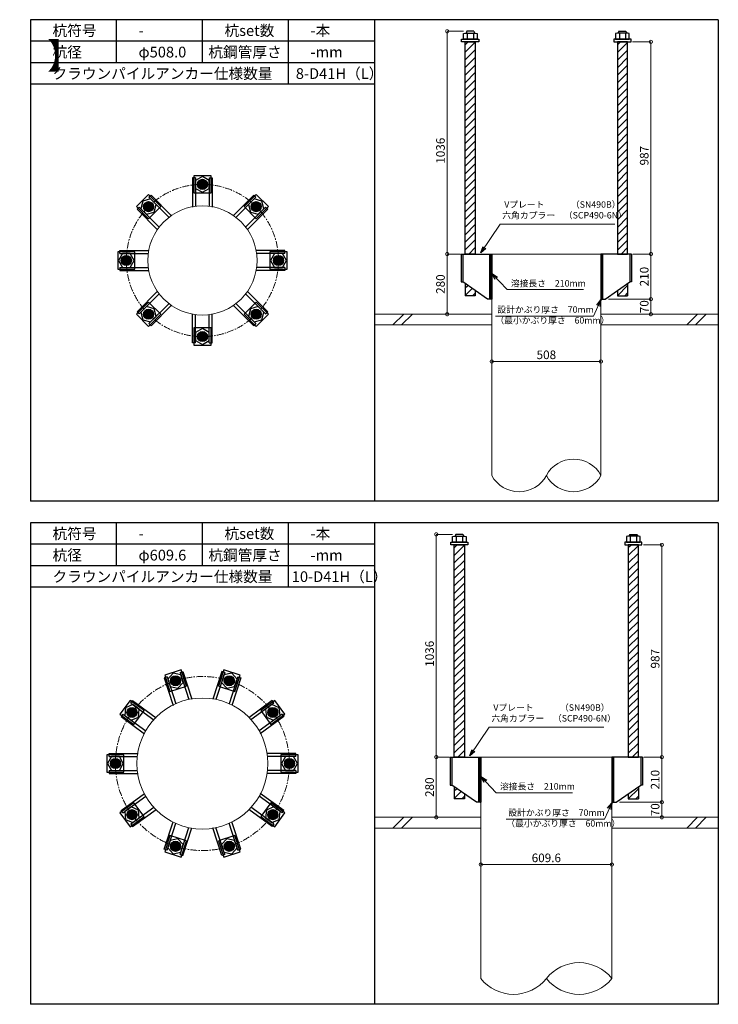
# Model space of a CAD drawing. Units: inches. Extents: x 0 to 69652, y 0 to 24035.
# Drawn here: x 44991 to 48241, y 7020 to 11600 of the extents above; entities that cross this region are included whole.
import ezdxf

# ---------------------------------------------------------------- set-up
doc = ezdxf.new("R2010")
doc.units = ezdxf.units.IN
doc.header["$MEASUREMENT"] = 0
doc.linetypes.add('CENTERX2', pattern=[101.6, 63.5, -12.7, 12.7, -12.7])
for name, color, linetype, lineweight in [('01_KUI', 5, 'Continuous', 13), ('07_CENTER', 1, 'CENTERX2', 9), ('09_SUNPO', 3, 'Continuous', 9), ('22_部品', 3, 'Continuous', 18)]:
    doc.layers.add(name, color=color, linetype=linetype, lineweight=lineweight)
for name, color, linetype in [('02_KANAMONO', 6, 'Continuous'), ('03_ANCHOR', 2, 'Continuous'), ('10_WAKU', 4, 'Continuous')]:
    doc.layers.add(name, color=color, linetype=linetype)
doc.styles.add('Ｐゴシック', font='MS PGothic.ttf')
doc.dimstyles.new('H05', dxfattribs={"dimtxt": 5, "dimasz": 2.5, "dimexe": 0, "dimexo": 2.5, "dimgap": 1, "dimtad": 1, "dimdec": 1, "dimdsep": 46, "dimtxsty": 'Ｐゴシック', "dimblk": 'DOTSMALL', "dimcen": 0, "dimclrd": 256, "dimclre": 256, "dimclrt": 256, "dimadec": 0, "dimazin": 0, "dimtfac": 1, "dimtdec": 1, "dimtmove": 0, "dimatfit": 3, "dimldrblk": 'OPEN30', "dimfxl": 0, "dimtzin": 0, "dimlwd": -1, "dimlwe": -1, "dimarcsym": 0})
doc.dimstyles.new('H30', dxfattribs={"dimtxt": 30, "dimasz": 30, "dimexe": 0, "dimexo": 15, "dimgap": 6, "dimtad": 1, "dimdec": 1, "dimdsep": 46, "dimtxsty": 'Ｐゴシック', "dimblk": 'DOTSMALL', "dimcen": 0, "dimclrd": 256, "dimclre": 256, "dimclrt": 256, "dimadec": 0, "dimazin": 0, "dimtfac": 1, "dimtdec": 1, "dimtmove": 0, "dimatfit": 3, "dimldrblk": 'OPEN30', "dimfxl": 0, "dimtzin": 0, "dimlwd": -1, "dimlwe": -1, "dimarcsym": 0})

# ---------------------------------------------------------------- blocks, each defined once
blk = doc.blocks.new('_DotSmall')
at = {"color": 0, "const_width": 0.5}
blk.add_lwpolyline([(-0.0625, 0, 1), (0.0625, 0, 1)], format="xyb", close=True, dxfattribs=at)
blk = doc.blocks.new('_Open30')
at = {"layer": '22_部品', "color": 0, "lineweight": -2}
for p, q in [((-1, 0.27), (0, 0)), ((0, 0), (-1, -0.27)), ((0, 0), (-1, 0))]:
    blk.add_line(p, q, dxfattribs=at)
blk = doc.blocks.new('*D586')
at = {"layer": '09_SUNPO', "ltscale": 2, "transparency": 16777216}
for p, q in [((47187.3, 10025), (47187.3, 10010)), ((47695.3, 10010), (47187.3, 10010)), ((47695.3, 10025), (47695.3, 10010))]:
    blk.add_line(p, q, dxfattribs=at)
at = {"layer": 'Defpoints', "color": 0, "ltscale": 2, "transparency": 16777216}
for p in [(47187.3, 10010), (47187.3, 10010), (47695.3, 10010)]:
    blk.add_point(p, dxfattribs=at)
at = {"layer": '09_SUNPO', "ltscale": 2, "transparency": 16777216, "xscale": 30, "yscale": 30, "zscale": 30, "rotation": 180}
blk.add_blockref('_DotSmall', (47187.3, 10010), dxfattribs=at)
at = {"layer": '09_SUNPO', "ltscale": 2, "transparency": 16777216, "xscale": 30, "yscale": 30, "zscale": 30}
blk.add_blockref('_DotSmall', (47695.3, 10010), dxfattribs=at)
at = {"layer": '09_SUNPO', "ltscale": 2, "transparency": 16777216, "insert": (47441.3, 10036), "char_height": 40, "attachment_point": 5, "style": 'Ｐゴシック'}
blk.add_mtext('508', dxfattribs=at)
blk = doc.blocks.new('*D593')
at = {"layer": '09_SUNPO', "ltscale": 2, "transparency": 16777216}
for p, q in [((47136.5, 7685), (47136.5, 7670)), ((47746.1, 7670), (47136.5, 7670)), ((47746.1, 7685), (47746.1, 7670))]:
    blk.add_line(p, q, dxfattribs=at)
at = {"layer": 'Defpoints', "color": 0, "ltscale": 2, "transparency": 16777216}
for p in [(47136.5, 7670), (47136.5, 7670), (47746.1, 7670)]:
    blk.add_point(p, dxfattribs=at)
at = {"layer": '09_SUNPO', "ltscale": 2, "transparency": 16777216, "xscale": 30, "yscale": 30, "zscale": 30, "rotation": 180}
blk.add_blockref('_DotSmall', (47136.5, 7670), dxfattribs=at)
at = {"layer": '09_SUNPO', "ltscale": 2, "transparency": 16777216, "xscale": 30, "yscale": 30, "zscale": 30}
blk.add_blockref('_DotSmall', (47746.1, 7670), dxfattribs=at)
at = {"layer": '09_SUNPO', "ltscale": 2, "transparency": 16777216, "insert": (47441.3, 7696), "char_height": 40, "attachment_point": 5, "style": 'Ｐゴシック'}
blk.add_mtext('609.6', dxfattribs=at)
blk = doc.blocks.new('*D625')
at = {"layer": '09_SUNPO', "ltscale": 2, "transparency": 16777216}
for p, q in [((46987.4, 8170), (46929.2, 8170)), ((46929.2, 7890), (46929.2, 8170)), ((47121.5, 7890), (46929.2, 7890))]:
    blk.add_line(p, q, dxfattribs=at)
at = {"layer": 'Defpoints', "color": 0, "ltscale": 2, "transparency": 16777216}
for p in [(46929.2, 8170), (47002.4, 8170), (47136.5, 7890)]:
    blk.add_point(p, dxfattribs=at)
at = {"layer": '09_SUNPO', "ltscale": 2, "transparency": 16777216, "xscale": 30, "yscale": 30, "zscale": 30}
for p, rotation in [((46929.2, 8170), 90), ((46929.2, 7890), 270)]:
    blk.add_blockref('_DotSmall', p, dxfattribs=dict(at, rotation=rotation))
at = {"layer": '09_SUNPO', "ltscale": 2, "transparency": 16777216, "insert": (46903.2, 8030), "char_height": 40, "attachment_point": 5, "rotation": 90, "style": 'Ｐゴシック'}
blk.add_mtext('280', dxfattribs=at)
blk = doc.blocks.new('*D627')
at = {"layer": '09_SUNPO', "ltscale": 2, "transparency": 16777216}
for p, q in [((47038.2, 10510), (46980, 10510)), ((46980, 10230), (46980, 10510)), ((47172.3, 10230), (46980, 10230))]:
    blk.add_line(p, q, dxfattribs=at)
at = {"layer": 'Defpoints', "color": 0, "ltscale": 2, "transparency": 16777216}
for p in [(46980, 10510), (47053.2, 10510), (47187.3, 10230)]:
    blk.add_point(p, dxfattribs=at)
at = {"layer": '09_SUNPO', "ltscale": 2, "transparency": 16777216, "xscale": 30, "yscale": 30, "zscale": 30}
for p, rotation in [((46980, 10510), 90), ((46980, 10230), 270)]:
    blk.add_blockref('_DotSmall', p, dxfattribs=dict(at, rotation=rotation))
at = {"layer": '09_SUNPO', "ltscale": 2, "transparency": 16777216, "insert": (46954, 10370), "char_height": 40, "attachment_point": 5, "rotation": 90, "style": 'Ｐゴシック'}
blk.add_mtext('280', dxfattribs=at)
blk = doc.blocks.new('*D655')
at = {"layer": '09_SUNPO', "ltscale": 2, "transparency": 16777216}
for p, q in [((47893.6, 9157), (47978.6, 9157)), ((47978.6, 8170), (47978.6, 9157)), ((47895.2, 8170), (47978.6, 8170))]:
    blk.add_line(p, q, dxfattribs=at)
at = {"layer": 'Defpoints', "color": 0, "ltscale": 2, "transparency": 16777216}
for p in [(47878.6, 9157), (47978.6, 9157), (47880.2, 8170)]:
    blk.add_point(p, dxfattribs=at)
at = {"layer": '09_SUNPO', "ltscale": 2, "transparency": 16777216, "xscale": 30, "yscale": 30, "zscale": 30}
for p, rotation in [((47978.6, 9157), 90), ((47978.6, 8170), 270)]:
    blk.add_blockref('_DotSmall', p, dxfattribs=dict(at, rotation=rotation))
at = {"layer": '09_SUNPO', "ltscale": 2, "transparency": 16777216, "insert": (47952.6, 8627.5), "char_height": 40, "attachment_point": 5, "rotation": 90, "style": 'Ｐゴシック'}
blk.add_mtext('987', dxfattribs=at)
blk = doc.blocks.new('*D656')
at = {"layer": '09_SUNPO', "ltscale": 2, "transparency": 16777216}
for p, q in [((47895.2, 8170), (47978.6, 8170)), ((47978.6, 7960), (47978.6, 8170)), ((47781.1, 7960), (47978.6, 7960))]:
    blk.add_line(p, q, dxfattribs=at)
at = {"layer": 'Defpoints', "color": 0, "ltscale": 2, "transparency": 16777216}
for p in [(47880.2, 8170), (47978.6, 8170), (47766.1, 7960)]:
    blk.add_point(p, dxfattribs=at)
at = {"layer": '09_SUNPO', "ltscale": 2, "transparency": 16777216, "xscale": 30, "yscale": 30, "zscale": 30}
for p, rotation in [((47978.6, 8170), 90), ((47978.6, 7960), 270)]:
    blk.add_blockref('_DotSmall', p, dxfattribs=dict(at, rotation=rotation))
at = {"layer": '09_SUNPO', "ltscale": 2, "transparency": 16777216, "insert": (47952.6, 8065), "char_height": 40, "attachment_point": 5, "rotation": 90, "style": 'Ｐゴシック'}
blk.add_mtext('210', dxfattribs=at)
blk = doc.blocks.new('*D657')
at = {"layer": '09_SUNPO', "ltscale": 2, "transparency": 16777216}
for p, q in [((47781.1, 7960), (47978.6, 7960)), ((47978.6, 7890), (47978.6, 7960)), ((47761.1, 7890), (47978.6, 7890))]:
    blk.add_line(p, q, dxfattribs=at)
at = {"layer": 'Defpoints', "color": 0, "ltscale": 2, "transparency": 16777216}
for p in [(47766.1, 7960), (47978.6, 7960), (47746.1, 7890)]:
    blk.add_point(p, dxfattribs=at)
at = {"layer": '09_SUNPO', "ltscale": 2, "transparency": 16777216, "xscale": 30, "yscale": 30, "zscale": 30}
for p, rotation in [((47978.6, 7960), 90), ((47978.6, 7890), 270)]:
    blk.add_blockref('_DotSmall', p, dxfattribs=dict(at, rotation=rotation))
at = {"layer": '09_SUNPO', "ltscale": 2, "transparency": 16777216, "insert": (47952.6, 7925), "char_height": 40, "attachment_point": 5, "rotation": 90, "style": 'Ｐゴシック'}
blk.add_mtext('70', dxfattribs=at)
blk = doc.blocks.new('*D658')
at = {"layer": '09_SUNPO', "ltscale": 2, "transparency": 16777216}
for p, q in [((47842.8, 11497), (47927.8, 11497)), ((47927.8, 10510), (47927.8, 11497)), ((47844.4, 10510), (47927.8, 10510))]:
    blk.add_line(p, q, dxfattribs=at)
at = {"layer": 'Defpoints', "color": 0, "ltscale": 2, "transparency": 16777216}
for p in [(47827.8, 11497), (47927.8, 11497), (47829.4, 10510)]:
    blk.add_point(p, dxfattribs=at)
at = {"layer": '09_SUNPO', "ltscale": 2, "transparency": 16777216, "xscale": 30, "yscale": 30, "zscale": 30}
for p, rotation in [((47927.8, 11497), 90), ((47927.8, 10510), 270)]:
    blk.add_blockref('_DotSmall', p, dxfattribs=dict(at, rotation=rotation))
at = {"layer": '09_SUNPO', "ltscale": 2, "transparency": 16777216, "insert": (47901.8, 10967.5), "char_height": 40, "attachment_point": 5, "rotation": 90, "style": 'Ｐゴシック'}
blk.add_mtext('987', dxfattribs=at)
blk = doc.blocks.new('*D659')
at = {"layer": '09_SUNPO', "ltscale": 2, "transparency": 16777216}
for p, q in [((47844.4, 10510), (47927.8, 10510)), ((47927.8, 10300), (47927.8, 10510)), ((47730.3, 10300), (47927.8, 10300))]:
    blk.add_line(p, q, dxfattribs=at)
at = {"layer": 'Defpoints', "color": 0, "ltscale": 2, "transparency": 16777216}
for p in [(47829.4, 10510), (47927.8, 10510), (47715.3, 10300)]:
    blk.add_point(p, dxfattribs=at)
at = {"layer": '09_SUNPO', "ltscale": 2, "transparency": 16777216, "xscale": 30, "yscale": 30, "zscale": 30}
for p, rotation in [((47927.8, 10510), 90), ((47927.8, 10300), 270)]:
    blk.add_blockref('_DotSmall', p, dxfattribs=dict(at, rotation=rotation))
at = {"layer": '09_SUNPO', "ltscale": 2, "transparency": 16777216, "insert": (47901.8, 10405), "char_height": 40, "attachment_point": 5, "rotation": 90, "style": 'Ｐゴシック'}
blk.add_mtext('210', dxfattribs=at)
blk = doc.blocks.new('*D660')
at = {"layer": '09_SUNPO', "ltscale": 2, "transparency": 16777216}
for p, q in [((47730.3, 10300), (47927.8, 10300)), ((47927.8, 10230), (47927.8, 10300)), ((47710.3, 10230), (47927.8, 10230))]:
    blk.add_line(p, q, dxfattribs=at)
at = {"layer": 'Defpoints', "color": 0, "ltscale": 2, "transparency": 16777216}
for p in [(47715.3, 10300), (47927.8, 10300), (47695.3, 10230)]:
    blk.add_point(p, dxfattribs=at)
at = {"layer": '09_SUNPO', "ltscale": 2, "transparency": 16777216, "xscale": 30, "yscale": 30, "zscale": 30}
for p, rotation in [((47927.8, 10300), 90), ((47927.8, 10230), 270)]:
    blk.add_blockref('_DotSmall', p, dxfattribs=dict(at, rotation=rotation))
at = {"layer": '09_SUNPO', "ltscale": 2, "transparency": 16777216, "insert": (47901.8, 10265), "char_height": 40, "attachment_point": 5, "rotation": 90, "style": 'Ｐゴシック'}
blk.add_mtext('70', dxfattribs=at)
blk = doc.blocks.new('*D905')
at = {"layer": '09_SUNPO', "ltscale": 2, "transparency": 16777216}
for p, q in [((47005.4, 9206), (46929.2, 9206)), ((46929.2, 8170), (46929.2, 9206)), ((46991.5, 8170), (46929.2, 8170))]:
    blk.add_line(p, q, dxfattribs=at)
at = {"layer": 'Defpoints', "color": 0, "ltscale": 2, "transparency": 16777216}
for p in [(46929.2, 9206), (47020.4, 9206), (47006.5, 8170)]:
    blk.add_point(p, dxfattribs=at)
at = {"layer": '09_SUNPO', "ltscale": 2, "transparency": 16777216, "xscale": 30, "yscale": 30, "zscale": 30}
for p, rotation in [((46929.2, 9206), 90), ((46929.2, 8170), 270)]:
    blk.add_blockref('_DotSmall', p, dxfattribs=dict(at, rotation=rotation))
at = {"layer": '09_SUNPO', "ltscale": 2, "transparency": 16777216, "insert": (46903.2, 8650.5), "char_height": 40, "attachment_point": 5, "rotation": 90, "style": 'Ｐゴシック'}
blk.add_mtext('1036', dxfattribs=at)
blk = doc.blocks.new('*D906')
at = {"layer": '09_SUNPO', "ltscale": 2, "transparency": 16777216}
for p, q in [((47056.2, 11546), (46980, 11546)), ((46980, 10510), (46980, 11546)), ((47042.3, 10510), (46980, 10510))]:
    blk.add_line(p, q, dxfattribs=at)
at = {"layer": 'Defpoints', "color": 0, "ltscale": 2, "transparency": 16777216}
for p in [(46980, 11546), (47071.2, 11546), (47057.3, 10510)]:
    blk.add_point(p, dxfattribs=at)
at = {"layer": '09_SUNPO', "ltscale": 2, "transparency": 16777216, "xscale": 30, "yscale": 30, "zscale": 30}
for p, rotation in [((46980, 11546), 90), ((46980, 10510), 270)]:
    blk.add_blockref('_DotSmall', p, dxfattribs=dict(at, rotation=rotation))
at = {"layer": '09_SUNPO', "ltscale": 2, "transparency": 16777216, "insert": (46954, 10990.5), "char_height": 40, "attachment_point": 5, "rotation": 90, "style": 'Ｐゴシック'}
blk.add_mtext('1036', dxfattribs=at)

msp = doc.modelspace()

# ---------------------------------------------------------------- hatches: boundary and pattern name
at = {"layer": '02_KANAMONO'}
h = msp.add_hatch(dxfattribs=at)
h.set_pattern_fill('ANSI34', color=256, scale=10, style=0)
h.set_pattern_definition([(45, (44987.293, 4680), (-5.303301, 5.303301), []), (45, (44989.061, 4680), (-5.303301, 5.303301), []), (45, (44990.829, 4680), (-5.303301, 5.303301), []), (45, (44992.5966, 4680), (-5.303301, 5.303301), [])])
h.paths.add_polyline_path([(47187.29, 10510), (47178.29, 10510), (47178.29, 10300), (47187.29, 10300)])
h = msp.add_hatch(dxfattribs=at)
h.set_pattern_fill('ANSI34', color=256, scale=10, style=0)
h.set_pattern_definition([(45, (45095.293, 4680), (-5.303301, 5.303301), []), (45, (45097.061, 4680), (-5.303301, 5.303301), []), (45, (45098.829, 4680), (-5.303301, 5.303301), []), (45, (45100.5966, 4680), (-5.303301, 5.303301), [])])
h.paths.add_polyline_path([(47695.29, 10510), (47704.29, 10510), (47704.29, 10300), (47695.29, 10300)])
h = msp.add_hatch(dxfattribs=at)
h.set_pattern_fill('ANSI34', color=256, scale=10, style=0)
h.set_pattern_definition([(45, (44936.493, 2340), (-5.303301, 5.303301), []), (45, (44938.261, 2340), (-5.303301, 5.303301), []), (45, (44940.029, 2340), (-5.303301, 5.303301), []), (45, (44941.7966, 2340), (-5.303301, 5.303301), [])])
h.paths.add_polyline_path([(47136.49, 8170), (47127.49, 8170), (47127.49, 7960), (47136.49, 7960)])
h = msp.add_hatch(dxfattribs=at)
h.set_pattern_fill('ANSI34', color=256, scale=10, style=0)
h.set_pattern_definition([(45, (45146.093, 2340), (-5.303301, 5.303301), []), (45, (45147.861, 2340), (-5.303301, 5.303301), []), (45, (45149.629, 2340), (-5.303301, 5.303301), []), (45, (45151.3966, 2340), (-5.303301, 5.303301), [])])
h.paths.add_polyline_path([(47746.09, 8170), (47755.09, 8170), (47755.09, 7960), (47746.09, 7960)])
at = {"layer": '03_ANCHOR'}
h = msp.add_hatch(dxfattribs=at)
h.set_pattern_fill('ANSI31', color=256, scale=200, style=0)
h.set_pattern_definition([(45, (28351.947, 7020), (-17.67767, 17.67767), [])])
h.paths.add_polyline_path([(47110.74, 11497), (47063.84, 11497), (47063.84, 10510), (47110.74, 10510)])
h.paths.add_polyline_path([(47063.84, 10371.97), (47063.84, 10316), (47110.74, 10316), (47110.74, 10339.34)])
h = msp.add_hatch(dxfattribs=at)
h.set_pattern_fill('ANSI31', color=256, scale=200, style=0)
h.set_pattern_definition([(45, (28459.947, 7020), (-17.67767, 17.67767), [])])
h.paths.add_polyline_path([(47771.84, 11497), (47818.74, 11497), (47818.74, 10510), (47771.84, 10510)])
h.paths.add_polyline_path([(47818.74, 10371.97), (47818.74, 10316), (47771.84, 10316), (47771.84, 10339.34)])
h = msp.add_hatch(color=256, dxfattribs=at)
h.dxf.hatch_style = 1
h.paths.add_polyline_path([(45841.29, 10857.45, 1), (45841.29, 10810.55, 1)])
h = msp.add_hatch(color=256, dxfattribs=at)
h.dxf.hatch_style = 1
h.paths.add_polyline_path([(45574.4, 10746.9, 1), (45607.56, 10713.73, 1)])
h = msp.add_hatch(color=256, dxfattribs=at)
h.dxf.hatch_style = 1
h.paths.add_polyline_path([(46108.19, 10746.9, 1), (46075.03, 10713.73, 1)])
h = msp.add_hatch(color=256, dxfattribs=at)
h.dxf.hatch_style = 1
h.paths.add_polyline_path([(45463.84, 10480, 1), (45510.74, 10480, 1)])
h = msp.add_hatch(color=256, dxfattribs=at)
h.dxf.hatch_style = 1
h.paths.add_polyline_path([(46218.74, 10480, 1), (46171.84, 10480, 1)])
h = msp.add_hatch(color=256, dxfattribs=at)
h.dxf.hatch_style = 1
h.paths.add_polyline_path([(45574.4, 10213.1, 1), (45607.56, 10246.27, 1)])
h = msp.add_hatch(color=256, dxfattribs=at)
h.dxf.hatch_style = 1
h.paths.add_polyline_path([(46108.19, 10213.1, 1), (46075.03, 10246.27, 1)])
h = msp.add_hatch(color=256, dxfattribs=at)
h.dxf.hatch_style = 1
h.paths.add_polyline_path([(45841.29, 10102.55, 1), (45841.29, 10149.45, 1)])
h = msp.add_hatch(dxfattribs=at)
h.set_pattern_fill('ANSI31', color=256, scale=200, style=0)
h.set_pattern_definition([(45, (28301.147, 4680), (-17.67767, 17.67767), [])])
h.paths.add_polyline_path([(47059.94, 9157), (47013.04, 9157), (47013.04, 8170), (47059.94, 8170)])
h.paths.add_polyline_path([(47013.04, 8031.97), (47013.04, 7976), (47059.94, 7976), (47059.94, 7999.34)])
h = msp.add_hatch(dxfattribs=at)
h.set_pattern_fill('ANSI31', color=256, scale=200, style=0)
h.set_pattern_definition([(45, (28510.747, 4680), (-17.67767, 17.67767), [])])
h.paths.add_polyline_path([(47822.64, 9157), (47869.54, 9157), (47869.54, 8170), (47822.64, 8170)])
h.paths.add_polyline_path([(47869.54, 8031.97), (47869.54, 7976), (47822.64, 7976), (47822.64, 7999.34)])
h = msp.add_hatch(color=256, dxfattribs=at)
h.dxf.hatch_style = 1
h.paths.add_polyline_path([(45708.96, 8547.29, 1), (45723.45, 8502.69, 1)])
h = msp.add_hatch(color=256, dxfattribs=at)
h.dxf.hatch_style = 1
h.paths.add_polyline_path([(45973.63, 8547.29, 1), (45959.14, 8502.69, 1)])
h = msp.add_hatch(color=256, dxfattribs=at)
h.dxf.hatch_style = 1
h.paths.add_polyline_path([(45494.83, 8391.72, 1), (45532.77, 8364.15, 1)])
h = msp.add_hatch(color=256, dxfattribs=at)
h.dxf.hatch_style = 1
h.paths.add_polyline_path([(46187.75, 8391.72, 1), (46149.81, 8364.15, 1)])
h = msp.add_hatch(color=256, dxfattribs=at)
h.dxf.hatch_style = 1
h.paths.add_polyline_path([(45413.04, 8140, 1), (45459.94, 8140, 1)])
h = msp.add_hatch(color=256, dxfattribs=at)
h.dxf.hatch_style = 1
h.paths.add_polyline_path([(46269.54, 8140, 1), (46222.64, 8140, 1)])
h = msp.add_hatch(color=256, dxfattribs=at)
h.dxf.hatch_style = 1
h.paths.add_polyline_path([(45494.83, 7888.28, 1), (45532.77, 7915.85, 1)])
h = msp.add_hatch(color=256, dxfattribs=at)
h.dxf.hatch_style = 1
h.paths.add_polyline_path([(46187.75, 7888.28, 1), (46149.81, 7915.85, 1)])
h = msp.add_hatch(color=256, dxfattribs=at)
h.dxf.hatch_style = 1
h.paths.add_polyline_path([(45708.96, 7732.71, 1), (45723.45, 7777.31, 1)])
h = msp.add_hatch(color=256, dxfattribs=at)
h.dxf.hatch_style = 1
h.paths.add_polyline_path([(45973.63, 7732.71, 1), (45959.14, 7777.31, 1)])

# ---------------------------------------------------------------- linework, layer by layer
at = {"layer": '01_KUI', "linetype": 'Continuous'}
for p, q in [((47187.29, 10510), (47695.29, 10510)), ((47136.49, 8170), (47746.09, 8170))]:
    msp.add_line(p, q, dxfattribs=at)
at = {"layer": '01_KUI'}
for p, q in [((47187.29, 10510), (47187.29, 9480)), ((47695.29, 10510), (47695.29, 9480)), ((47136.49, 8170), (47136.49, 7140)), ((47746.09, 8170), (47746.09, 7140))]:
    msp.add_line(p, q, dxfattribs=at)
at = {"layer": '01_KUI', "color": 2}
for p, q in [((46641.29, 10230), (47187.29, 10230)), ((48241.29, 10230), (47695.29, 10230)), ((46641.29, 10180), (47187.29, 10180)), ((48241.29, 10180), (47695.29, 10180)), ((46641.29, 7890), (47136.49, 7890)), ((48241.29, 7890), (47746.09, 7890)), ((46641.29, 7840), (47136.49, 7840)), ((48241.29, 7840), (47746.09, 7840))]:
    msp.add_line(p, q, dxfattribs=at)
at = {"layer": '01_KUI', "color": 4, "linetype": 'Continuous'}
for p, q in [((46777.85, 10230), (46727.85, 10180)), ((46818, 10230), (46768, 10180)), ((48144.34, 10230), (48094.34, 10180)), ((48184.5, 10230), (48134.5, 10180)), ((46777.85, 7890), (46727.85, 7840)), ((46818, 7890), (46768, 7840)), ((48144.34, 7890), (48094.34, 7840)), ((48184.5, 7890), (48134.5, 7840))]:
    msp.add_line(p, q, dxfattribs=at)
at = {"layer": '01_KUI'}
for centre, radius in [((45841.29, 10480), 254), ((45841.29, 8140), 304.8)]:
    msp.add_circle(centre, radius, dxfattribs=at)
for centre, radius, start, end in [((47568.29, 9411.82), 144.14, 28.22895, 151.77108), ((47314.29, 9548.18), 144.14, 208.22901, 331.77102), ((47568.29, 9548.18), 144.14, 208.22892, 331.77105), ((47593.69, 7019.36), 194.37, 38.36609, 141.63394), ((47288.89, 7260.64), 194.37, 218.36613, 321.63389), ((47593.69, 7260.64), 194.37, 218.36606, 321.63391)]:
    msp.add_arc(centre, radius, start, end, dxfattribs=at)
at = {"layer": '02_KANAMONO'}
for p, q in [((45795.29, 10863.64), (45795.29, 10728.64)), ((45809.29, 10863.64), (45795.29, 10863.64)), ((45809.29, 10863.64), (45809.29, 10731.42)), ((45873.29, 10863.64), (45873.29, 10731.42)), ((45873.29, 10863.64), (45887.29, 10863.64)), ((45887.29, 10863.64), (45887.29, 10728.64)), ((45592.65, 10773.9), (45602.55, 10783.8)), ((45592.65, 10773.9), (45686.14, 10680.41)), ((45602.55, 10783.8), (45698.01, 10688.34)), ((46080.04, 10783.8), (45984.58, 10688.34)), ((46089.94, 10773.9), (45996.45, 10680.41)), ((46089.94, 10773.9), (46080.04, 10783.8)), ((45547.39, 10728.65), (45537.49, 10718.75)), ((45537.49, 10718.75), (45632.95, 10623.29)), ((45547.39, 10728.65), (45640.88, 10635.16)), ((46135.19, 10728.65), (46041.7, 10635.16)), ((46145.09, 10718.75), (46049.63, 10623.29)), ((46135.19, 10728.65), (46145.09, 10718.75)), ((45457.66, 10526), (45592.66, 10526)), ((45457.66, 10512), (45457.66, 10526)), ((45457.66, 10512), (45589.87, 10512)), ((46224.93, 10526), (46089.93, 10526)), ((46224.93, 10512), (46092.72, 10512)), ((46224.93, 10512), (46224.93, 10526)), ((47044.99, 10510), (47052.29, 10510)), ((47052.29, 10510), (47187.29, 10510)), ((47187.29, 10510), (47187.29, 10330)), ((47187.29, 10510), (47187.29, 10330)), ((47830.29, 10510), (47695.29, 10510)), ((47695.29, 10510), (47695.29, 10330)), ((47695.29, 10510), (47695.29, 10330)), ((47837.59, 10510), (47830.29, 10510)), ((45457.66, 10448), (45589.87, 10448)), ((45457.66, 10448), (45457.66, 10434)), ((46224.93, 10448), (46092.72, 10448)), ((46224.93, 10448), (46224.93, 10434)), ((45457.66, 10434), (45592.66, 10434)), ((46224.93, 10434), (46089.93, 10434)), ((47044.99, 10380), (47052.29, 10380)), ((47167.29, 10300), (47052.29, 10380)), ((47715.29, 10300), (47830.29, 10380)), ((47837.59, 10380), (47830.29, 10380)), ((45537.49, 10241.25), (45632.95, 10336.71)), ((45547.39, 10231.35), (45640.88, 10324.84)), ((46135.19, 10231.35), (46041.7, 10324.84)), ((46145.09, 10241.25), (46049.63, 10336.71)), ((45592.65, 10186.1), (45686.14, 10279.59)), ((45602.55, 10176.2), (45698.01, 10271.66)), ((46080.04, 10176.2), (45984.58, 10271.66)), ((46089.94, 10186.1), (45996.45, 10279.59)), ((47187.29, 10300), (47167.29, 10300)), ((47695.29, 10300), (47715.29, 10300)), ((45547.39, 10231.35), (45537.49, 10241.25)), ((45795.29, 10096.36), (45795.29, 10231.36)), ((45809.29, 10096.36), (45809.29, 10228.58)), ((45873.29, 10096.36), (45873.29, 10228.58)), ((45887.29, 10096.36), (45887.29, 10231.36)), ((46135.19, 10231.35), (46145.09, 10241.25)), ((45592.65, 10186.1), (45602.55, 10176.2)), ((46089.94, 10186.1), (46080.04, 10176.2)), ((45809.29, 10096.36), (45795.29, 10096.36)), ((45873.29, 10096.36), (45887.29, 10096.36)), ((45737.48, 8563.06), (45750.79, 8567.39)), ((45750.79, 8567.39), (45792.51, 8439)), ((45931.79, 8567.39), (45890.08, 8439)), ((45945.11, 8563.06), (45931.79, 8567.39)), ((45676.61, 8543.29), (45663.3, 8538.96)), ((45663.3, 8538.96), (45705.01, 8410.57)), ((45676.61, 8543.29), (45717.47, 8417.54)), ((45737.48, 8563.06), (45778.33, 8437.32)), ((45945.11, 8563.06), (45904.25, 8437.32)), ((46005.98, 8543.29), (45965.12, 8417.54)), ((46019.29, 8538.96), (45977.57, 8410.57)), ((46005.98, 8543.29), (46019.29, 8538.96)), ((45508.63, 8421.24), (45516.86, 8432.57)), ((45516.86, 8432.57), (45626.08, 8353.22)), ((46165.72, 8432.57), (46056.51, 8353.22)), ((46173.95, 8421.24), (46165.72, 8432.57)), ((45508.63, 8421.24), (45615.6, 8343.53)), ((46173.95, 8421.24), (46066.99, 8343.53)), ((45471.02, 8369.47), (45462.79, 8358.14)), ((45462.79, 8358.14), (45572, 8278.79)), ((45471.02, 8369.47), (45577.98, 8291.75)), ((46211.57, 8369.47), (46104.61, 8291.75)), ((46219.8, 8358.14), (46110.58, 8278.79)), ((46211.57, 8369.47), (46219.8, 8358.14)), ((45406.86, 8186), (45541.86, 8186)), ((45406.86, 8172), (45406.86, 8186)), ((45406.86, 8172), (45539.07, 8172)), ((46275.73, 8186), (46140.73, 8186)), ((46275.73, 8172), (46143.52, 8172)), ((46275.73, 8172), (46275.73, 8186)), ((46994.19, 8170), (47001.49, 8170)), ((47001.49, 8170), (47136.49, 8170)), ((47136.49, 8170), (47136.49, 7990)), ((47136.49, 8170), (47136.49, 7990)), ((47881.09, 8170), (47746.09, 8170)), ((47746.09, 8170), (47746.09, 7990)), ((47746.09, 8170), (47746.09, 7990)), ((47888.39, 8170), (47881.09, 8170)), ((45406.86, 8108), (45539.07, 8108)), ((45406.86, 8108), (45406.86, 8094)), ((46275.73, 8108), (46143.52, 8108)), ((46275.73, 8108), (46275.73, 8094)), ((45406.86, 8094), (45541.86, 8094)), ((46275.73, 8094), (46140.73, 8094)), ((46994.19, 8040), (47001.49, 8040)), ((47116.49, 7960), (47001.49, 8040)), ((47766.09, 7960), (47881.09, 8040)), ((47888.39, 8040), (47881.09, 8040)), ((45462.79, 7921.86), (45572, 8001.21)), ((45471.02, 7910.53), (45577.98, 7988.25)), ((46211.57, 7910.53), (46104.61, 7988.25)), ((46219.8, 7921.86), (46110.58, 8001.21)), ((45508.63, 7858.76), (45615.6, 7936.47)), ((45516.86, 7847.43), (45626.08, 7926.78)), ((46165.72, 7847.43), (46056.51, 7926.78)), ((46173.95, 7858.76), (46066.99, 7936.47)), ((47136.49, 7960), (47116.49, 7960)), ((47746.09, 7960), (47766.09, 7960)), ((45471.02, 7910.53), (45462.79, 7921.86)), ((46211.57, 7910.53), (46219.8, 7921.86)), ((45508.63, 7858.76), (45516.86, 7847.43)), ((45663.3, 7741.04), (45705.01, 7869.43)), ((45676.61, 7736.71), (45717.47, 7862.46)), ((45737.48, 7716.94), (45778.33, 7842.68)), ((45750.79, 7712.61), (45792.51, 7841)), ((45931.79, 7712.61), (45890.08, 7841)), ((45945.11, 7716.94), (45904.25, 7842.68)), ((46005.98, 7736.71), (45965.12, 7862.46)), ((46019.29, 7741.04), (45977.57, 7869.43)), ((46173.95, 7858.76), (46165.72, 7847.43)), ((45676.61, 7736.71), (45663.3, 7741.04)), ((46005.98, 7736.71), (46019.29, 7741.04)), ((45737.48, 7716.94), (45750.79, 7712.61)), ((45945.11, 7716.94), (45931.79, 7712.61))]:
    msp.add_line(p, q, dxfattribs=at)
at = {"layer": '02_KANAMONO', "ltscale": 0.5}
for p, q in [((47044.99, 10510), (47044.99, 10380)), ((47052.29, 10510), (47052.29, 10380)), ((47830.29, 10510), (47830.29, 10380)), ((47837.59, 10510), (47837.59, 10380)), ((46994.19, 8170), (46994.19, 8040)), ((47001.49, 8170), (47001.49, 8040)), ((47881.09, 8170), (47881.09, 8040)), ((47888.39, 8170), (47888.39, 8040))]:
    msp.add_line(p, q, dxfattribs=at)
at = {"layer": '02_KANAMONO', "ltscale": 2}
for p, q in [((47053.23, 10510), (47053.23, 10510)), ((47829.36, 10510), (47829.36, 10510)), ((47002.43, 8170), (47002.43, 8170)), ((47880.16, 8170), (47880.16, 8170))]:
    msp.add_line(p, q, dxfattribs=at)
at = {"layer": '02_KANAMONO'}
for points in [[(45873.29, 10852.48), (45841.29, 10870.95), (45809.29, 10852.48), (45809.29, 10815.52), (45841.29, 10797.05), (45873.29, 10815.52)], [(45600.54, 10766.01), (45564.85, 10756.44), (45555.29, 10720.75), (45581.41, 10694.62), (45617.11, 10704.19), (45626.67, 10739.88)], [(46127.3, 10720.75), (46117.74, 10756.44), (46082.05, 10766.01), (46055.92, 10739.88), (46065.48, 10704.19), (46101.17, 10694.62)], [(45468.82, 10512), (45450.34, 10480), (45468.82, 10448), (45505.77, 10448), (45524.24, 10480), (45505.77, 10512)], [(46213.77, 10448), (46232.24, 10480), (46213.77, 10512), (46176.82, 10512), (46158.34, 10480), (46176.82, 10448)], [(47178.29, 10510), (47187.29, 10510), (47187.29, 10300), (47178.29, 10300)], [(47704.29, 10510), (47695.29, 10510), (47695.29, 10300), (47704.29, 10300)], [(45555.29, 10239.25), (45564.85, 10203.56), (45600.54, 10193.99), (45626.67, 10220.12), (45617.11, 10255.81), (45581.41, 10265.38)], [(46082.05, 10193.99), (46117.74, 10203.56), (46127.3, 10239.25), (46101.17, 10265.38), (46065.48, 10255.81), (46055.92, 10220.12)], [(45809.29, 10107.52), (45841.29, 10089.05), (45873.29, 10107.52), (45873.29, 10144.48), (45841.29, 10162.95), (45809.29, 10144.48)], [(45740.93, 8552.45), (45704.78, 8560.13), (45680.06, 8532.67), (45691.48, 8497.53), (45727.62, 8489.85), (45752.35, 8517.31)], [(46002.53, 8532.67), (45977.8, 8560.13), (45941.66, 8552.45), (45930.24, 8517.31), (45954.97, 8489.85), (45991.11, 8497.53)], [(45517.67, 8414.68), (45483.91, 8399.65), (45480.05, 8362.91), (45509.94, 8341.19), (45543.7, 8356.22), (45547.56, 8392.96)], [(46202.54, 8362.91), (46198.68, 8399.65), (46164.92, 8414.68), (46135.03, 8392.96), (46138.89, 8356.22), (46172.65, 8341.19)], [(45418.02, 8172), (45399.54, 8140), (45418.02, 8108), (45454.97, 8108), (45473.44, 8140), (45454.97, 8172)], [(46264.57, 8108), (46283.04, 8140), (46264.57, 8172), (46227.62, 8172), (46209.14, 8140), (46227.62, 8108)], [(47127.49, 8170), (47136.49, 8170), (47136.49, 7960), (47127.49, 7960)], [(47755.09, 8170), (47746.09, 8170), (47746.09, 7960), (47755.09, 7960)], [(45480.05, 7917.09), (45483.91, 7880.35), (45517.67, 7865.32), (45547.56, 7887.04), (45543.7, 7923.78), (45509.94, 7938.81)], [(46164.92, 7865.32), (46198.68, 7880.35), (46202.54, 7917.09), (46172.65, 7938.81), (46138.89, 7923.78), (46135.03, 7887.04)], [(45680.06, 7747.33), (45704.78, 7719.87), (45740.93, 7727.55), (45752.35, 7762.69), (45727.62, 7790.15), (45691.48, 7782.47)], [(45941.66, 7727.55), (45977.8, 7719.87), (46002.53, 7747.33), (45991.11, 7782.47), (45954.97, 7790.15), (45930.24, 7762.69)]]:
    msp.add_lwpolyline(points, close=True, dxfattribs=at)
for centre in [(45841.29, 10834), (45590.98, 10730.32), (46091.61, 10730.32), (45487.29, 10480), (46195.29, 10480), (45590.98, 10229.68), (46091.61, 10229.68), (45841.29, 10126), (45716.2, 8524.99), (45966.38, 8524.99), (45513.8, 8377.94), (46168.78, 8377.94), (45436.49, 8140), (46246.09, 8140), (45513.8, 7902.06), (46168.78, 7902.06), (45716.2, 7755.01), (45966.38, 7755.01)]:
    msp.add_circle(centre, 23.45, dxfattribs=at)
at = {"layer": '03_ANCHOR'}
for p, q in [((47071.16, 11546), (47069.29, 11544.13)), ((47069.29, 11544.13), (47069.29, 11538)), ((47103.42, 11546), (47071.16, 11546)), ((47103.42, 11546), (47105.29, 11544.13)), ((47105.29, 11544.13), (47105.29, 11538)), ((47779.16, 11546), (47777.29, 11544.13)), ((47777.29, 11544.13), (47777.29, 11538)), ((47779.16, 11546), (47811.42, 11546)), ((47811.42, 11546), (47813.29, 11544.13)), ((47813.29, 11544.13), (47813.29, 11538)), ((47063.84, 10371.97), (47063.84, 10316)), ((47818.74, 10371.97), (47818.74, 10316)), ((47110.74, 10316), (47063.84, 10316)), ((47110.74, 10339.34), (47110.74, 10316)), ((47771.84, 10339.34), (47771.84, 10316)), ((47771.84, 10316), (47818.74, 10316)), ((47020.36, 9206), (47018.49, 9204.13)), ((47052.62, 9206), (47020.36, 9206)), ((47052.62, 9206), (47054.49, 9204.13)), ((47829.96, 9206), (47828.09, 9204.13)), ((47829.96, 9206), (47862.22, 9206)), ((47862.22, 9206), (47864.09, 9204.13)), ((47018.49, 9204.13), (47018.49, 9198)), ((47054.49, 9204.13), (47054.49, 9198)), ((47828.09, 9204.13), (47828.09, 9198)), ((47864.09, 9204.13), (47864.09, 9198)), ((47013.04, 8031.97), (47013.04, 7976)), ((47869.54, 8031.97), (47869.54, 7976)), ((47059.94, 7976), (47013.04, 7976)), ((47059.94, 7999.34), (47059.94, 7976)), ((47822.64, 7999.34), (47822.64, 7976)), ((47822.64, 7976), (47869.54, 7976))]:
    msp.add_line(p, q, dxfattribs=at)
at = {"layer": '03_ANCHOR', "color": 4}
for p, q in [((47072.86, 11538), (47072.86, 11509)), ((47101.73, 11538), (47101.73, 11509)), ((47780.86, 11538), (47780.86, 11509)), ((47809.73, 11538), (47809.73, 11509)), ((47022.06, 9198), (47022.06, 9169)), ((47050.93, 9198), (47050.93, 9169)), ((47831.66, 9198), (47831.66, 9169)), ((47860.53, 9198), (47860.53, 9169))]:
    msp.add_line(p, q, dxfattribs=at)
at = {"layer": '03_ANCHOR', "color": 4, "ltscale": 2}
for points in [[(47127.29, 11509), (47127.29, 11497), (47047.29, 11497), (47047.29, 11509)], [(47755.29, 11509), (47755.29, 11497), (47835.29, 11497), (47835.29, 11509)], [(47076.49, 9169), (47076.49, 9157), (46996.49, 9157), (46996.49, 9169)], [(47806.09, 9169), (47806.09, 9157), (47886.09, 9157), (47886.09, 9169)]]:
    msp.add_lwpolyline(points, close=True, dxfattribs=at)
at = {"layer": '03_ANCHOR', "color": 4}
for points in [[(47062.29, 11538), (47112.29, 11538), (47119.29, 11535.69), (47119.29, 11509), (47055.29, 11509), (47055.29, 11535.69)], [(47820.29, 11538), (47770.29, 11538), (47763.29, 11535.69), (47763.29, 11509), (47827.29, 11509), (47827.29, 11535.69)], [(45881.29, 10874), (45801.29, 10874), (45801.29, 10794), (45881.29, 10794)], [(45590.98, 10786.88), (45534.41, 10730.32), (45590.98, 10673.75), (45647.55, 10730.32)], [(46148.18, 10730.32), (46091.61, 10786.88), (46035.04, 10730.32), (46091.61, 10673.75)], [(45447.29, 10520), (45447.29, 10440), (45527.29, 10440), (45527.29, 10520)], [(46235.29, 10440), (46235.29, 10520), (46155.29, 10520), (46155.29, 10440)], [(45534.41, 10229.68), (45590.98, 10173.12), (45647.55, 10229.68), (45590.98, 10286.25)], [(46091.61, 10173.12), (46148.18, 10229.68), (46091.61, 10286.25), (46035.04, 10229.68)], [(45801.29, 10086), (45881.29, 10086), (45881.29, 10166), (45801.29, 10166)], [(47011.49, 9198), (47061.49, 9198), (47068.49, 9195.69), (47068.49, 9169), (47004.49, 9169), (47004.49, 9195.69)], [(47871.09, 9198), (47821.09, 9198), (47814.09, 9195.69), (47814.09, 9169), (47878.09, 9169), (47878.09, 9195.69)], [(45741.88, 8575.39), (45665.8, 8550.67), (45690.52, 8474.58), (45766.61, 8499.31)], [(46016.79, 8550.67), (45940.7, 8575.39), (45915.98, 8499.31), (45992.06, 8474.58)], [(45504.95, 8433.81), (45457.93, 8369.09), (45522.65, 8322.06), (45569.68, 8386.78)], [(46224.66, 8369.09), (46177.63, 8433.81), (46112.91, 8386.78), (46159.93, 8322.06)], [(45396.49, 8180), (45396.49, 8100), (45476.49, 8100), (45476.49, 8180)], [(46286.09, 8100), (46286.09, 8180), (46206.09, 8180), (46206.09, 8100)], [(45457.93, 7910.91), (45504.95, 7846.19), (45569.68, 7893.22), (45522.65, 7957.94)], [(46177.63, 7846.19), (46224.66, 7910.91), (46159.93, 7957.94), (46112.91, 7893.22)], [(45665.8, 7729.33), (45741.88, 7704.61), (45766.61, 7780.69), (45690.52, 7805.42)], [(45940.7, 7704.61), (46016.79, 7729.33), (45992.06, 7805.42), (45915.98, 7780.69)]]:
    msp.add_lwpolyline(points, close=True, dxfattribs=at)
at = {"layer": '03_ANCHOR', "linetype": 'Continuous'}
for points in [[(47063.84, 11497), (47110.74, 11497), (47110.74, 10510), (47063.84, 10510)], [(47818.74, 11497), (47771.84, 11497), (47771.84, 10510), (47818.74, 10510)], [(47013.04, 9157), (47059.94, 9157), (47059.94, 8170), (47013.04, 8170)], [(47869.54, 9157), (47822.64, 9157), (47822.64, 8170), (47869.54, 8170)]]:
    msp.add_lwpolyline(points, close=True, dxfattribs=at)
at = {"layer": '03_ANCHOR', "color": 4}
for centre in [(45841.29, 10834), (45590.98, 10730.32), (46091.61, 10730.32), (45487.29, 10480), (46195.29, 10480), (45590.98, 10229.68), (46091.61, 10229.68), (45841.29, 10126), (45716.2, 8524.99), (45966.38, 8524.99), (45513.8, 8377.94), (46168.78, 8377.94), (45436.49, 8140), (46246.09, 8140), (45513.8, 7902.06), (46168.78, 7902.06), (45716.2, 7755.01), (45966.38, 7755.01)]:
    msp.add_circle(centre, 22.5, dxfattribs=at)
at = {"layer": '07_CENTER', "ltscale": 0.5}
for centre, radius in [((45841.29, 10480), 354), ((45841.29, 8140), 404.8)]:
    msp.add_circle(centre, radius, dxfattribs=at)
at = {"layer": '10_WAKU', "linetype": 'Continuous', "lineweight": 25}
for p, q in [((45041.29, 11600), (45041.29, 9360)), ((48241.29, 11600), (45041.29, 11600)), ((48241.29, 11600), (48241.29, 9360)), ((46641.29, 11500), (45041.29, 11500)), ((46641.29, 11400), (45041.29, 11400)), ((46641.29, 11300), (45041.29, 11300)), ((48241.29, 9360), (45041.29, 9360)), ((45041.29, 9260), (45041.29, 7020)), ((48241.29, 9260), (45041.29, 9260)), ((48241.29, 9260), (48241.29, 7020)), ((46641.29, 9160), (45041.29, 9160)), ((46641.29, 9060), (45041.29, 9060)), ((46641.29, 8960), (45041.29, 8960)), ((48241.29, 7020), (45041.29, 7020))]:
    msp.add_line(p, q, dxfattribs=at)
at = {"layer": '10_WAKU'}
for p, q in [((45441.29, 11500), (45441.29, 11600)), ((45841.29, 11500), (45841.29, 11600)), ((46241.29, 11500), (46241.29, 11600)), ((46641.29, 11600), (46641.29, 9360)), ((45441.29, 11400), (45441.29, 11500)), ((45841.29, 11400), (45841.29, 11500)), ((46241.29, 11400), (46241.29, 11500)), ((46241.29, 11300), (46241.29, 11400)), ((45441.29, 9160), (45441.29, 9260)), ((45841.29, 9160), (45841.29, 9260)), ((46241.29, 9160), (46241.29, 9260)), ((46641.29, 9260), (46641.29, 7020)), ((45441.29, 9060), (45441.29, 9160)), ((45841.29, 9060), (45841.29, 9160)), ((46241.29, 9060), (46241.29, 9160)), ((46241.29, 8960), (46241.29, 9060))]:
    msp.add_line(p, q, dxfattribs=at)

# ---------------------------------------------------------------- texts
at = {"layer": '09_SUNPO', "ltscale": 2, "attachment_point": 1}
for s, insert, char_height, width in [('{\\fMS PGothic|b0|i0|c128|p50;杭符号}', (45144.02, 11574.36), 50, 212.8435), ('{\\fMS PGothic|b0|i0|c128|p50;-}', (45544.02, 11574.36), 50, 212.8435), ('{\\fMS PGothic|b0|i0|c128|p50;杭set数}', (45944.02, 11574.36), 50, 269.8036), ('{\\fMS PGothic|b0|i0|c128|p50;-本}', (46344.02, 11574.36), 50, 212.8435), ('{\\fMS PGothic|b0|i0|c128|p50;【\u3000クラウンパイルアンカー\u3000杭頭詳細図\u3000】}', (41844.02, 11492.11), 120, 3096.3239), ('{\\fMS PGothic|b0|i0|c128|p50;杭径}', (45144.02, 11474.36), 50, 212.8435), ('{\\fMS PGothic|b0|i0|c128|p50;φ508.0}', (45544.02, 11474.36), 50, 212.8435), ('{\\fMS PGothic|b0|i0|c128|p50;杭鋼管厚さ}', (45869.11, 11474.36), 50, 383.9476), ('{\\fMS PGothic|b0|i0|c128|p50;-mm}', (46344.02, 11474.36), 50, 212.8435), ('{\\fMS PGothic|b0|i0|c128|p50;クラウンパイルアンカー仕様数量}', (45144.02, 11374.36), 50, 1018.9855), ('{\\fMS PGothic|b0|i0|c128|p50;8-D41H（L）}', (46275.75, 11374.36), 50, 383.9476), ('{\\fMS PGothic|b0|i0|c128|p50; Vプレート\u3000\u3000\u3000（SN490B）\\P六角カプラー\u3000（SCP490-6N）}', (47236.36, 10755.3), 30, 879.0602), ('{\\fMS PGothic|b0|i0|c128|p50;溶接長さ\u3000210mm}', (47276.26, 10388.69), 30, 362.7345), ('{\\fMS PGothic|b0|i0|c128|p50; 設計かぶり厚さ\u300070mm\\P（最小かぶり厚さ\u300060mm）}', (47204.21, 10266.56), 30, 469.0571), ('{\\fMS PGothic|b0|i0|c128|p50;杭符号}', (45144.02, 9234.36), 50, 212.8435), ('{\\fMS PGothic|b0|i0|c128|p50;-}', (45544.02, 9234.36), 50, 212.8435), ('{\\fMS PGothic|b0|i0|c128|p50;杭set数}', (45944.02, 9234.36), 50, 269.8036), ('{\\fMS PGothic|b0|i0|c128|p50;-本}', (46344.02, 9234.36), 50, 212.8435), ('{\\fMS PGothic|b0|i0|c128|p50;杭径}', (45144.02, 9134.36), 50, 212.8435), ('{\\fMS PGothic|b0|i0|c128|p50;φ609.6}', (45544.02, 9134.36), 50, 212.8435), ('{\\fMS PGothic|b0|i0|c128|p50;杭鋼管厚さ}', (45869.11, 9134.36), 50, 383.9476), ('{\\fMS PGothic|b0|i0|c128|p50;-mm}', (46344.02, 9134.36), 50, 212.8435), ('{\\fMS PGothic|b0|i0|c128|p50;クラウンパイルアンカー仕様数量}', (45144.02, 9034.36), 50, 1018.9855), ('{\\fMS PGothic|b0|i0|c128|p50;10-D41H（L）}', (46257.12, 9034.36), 50, 383.9476), ('{\\fMS PGothic|b0|i0|c128|p50; Vプレート\u3000\u3000\u3000（SN490B）\\P六角カプラー\u3000（SCP490-6N）}', (47185.56, 8415.3), 30, 879.0602), ('{\\fMS PGothic|b0|i0|c128|p50;溶接長さ\u3000210mm}', (47225.46, 8048.69), 30, 362.7345), ('{\\fMS PGothic|b0|i0|c128|p50; 設計かぶり厚さ\u300070mm\\P（最小かぶり厚さ\u300060mm）}', (47255.01, 7926.56), 30, 469.0571)]:
    msp.add_mtext(s, dxfattribs=dict(at, insert=insert, char_height=char_height, width=width))

# ---------------------------------------------------------------- dimensions: what is measured, and where the dimension line sits
at = {"layer": '09_SUNPO', "ltscale": 2}
for base, p1, p2, angle, picture, middle in [((46980.02, 11546), (47057.29, 10510), (47071.16, 11546), 90, '*D906', (46980.02, 10990.5)), ((47927.83, 11497), (47829.36, 10510), (47827.79, 11497), 90, '*D658', (47927.83, 10967.5)), ((46980.02, 10510), (47187.29, 10230), (47053.23, 10510), 90, '*D627', (46980.02, 10370)), ((47927.83, 10510), (47715.29, 10300), (47829.36, 10510), 90, '*D659', (47927.83, 10405)), ((47927.83, 10300), (47695.29, 10230), (47715.29, 10300), 90, '*D660', (47927.83, 10265)), ((47187.29, 10010), (47695.29, 10010), (47187.29, 10010), 180, '*D586', (47441.29, 10010)), ((46929.22, 9206), (47006.49, 8170), (47020.36, 9206), 90, '*D905', (46929.22, 8650.5)), ((47978.63, 9157), (47880.16, 8170), (47878.59, 9157), 90, '*D655', (47978.63, 8627.5)), ((46929.22, 8170), (47136.49, 7890), (47002.43, 8170), 90, '*D625', (46929.22, 8030)), ((47978.63, 8170), (47766.09, 7960), (47880.16, 8170), 90, '*D656', (47978.63, 8065)), ((47978.63, 7960), (47746.09, 7890), (47766.09, 7960), 90, '*D657', (47978.63, 7925)), ((47136.49, 7670), (47746.09, 7670), (47136.49, 7670), 180, '*D593', (47441.29, 7670))]:
    dim = msp.add_linear_dim(base=base, p1=p1, p2=p2, angle=angle, dimstyle='H30', override={"dimtxt": 40}, dxfattribs=at)
    dim.commit()
    dim.dimension.update_dxf_attribs({"geometry": picture, "text_midpoint": middle, "dimtype": 160})

# ---------------------------------------------------------------- leaders
for points in [[(47136.81, 10515.71), (47225.83, 10649.62), (47760.1, 10649.62)], [(47188.11, 10419.21), (47259.44, 10344.31), (47613.87, 10344.31)], [(47695.29, 10296.3), (47661.1, 10221.39), (47204.21, 10221.39)], [(47086.01, 8175.71), (47175.03, 8309.62), (47709.3, 8309.62)], [(47137.31, 8079.21), (47208.64, 8004.31), (47563.07, 8004.31)], [(47746.09, 7956.3), (47711.9, 7881.39), (47255.01, 7881.39)]]:
    msp.add_leader(points, dimstyle='H05', override={"dimasz": 30, "dimtxsty": 'Ｐゴシック'}, dxfattribs=at)

doc.saveas('drawing.dxf')
